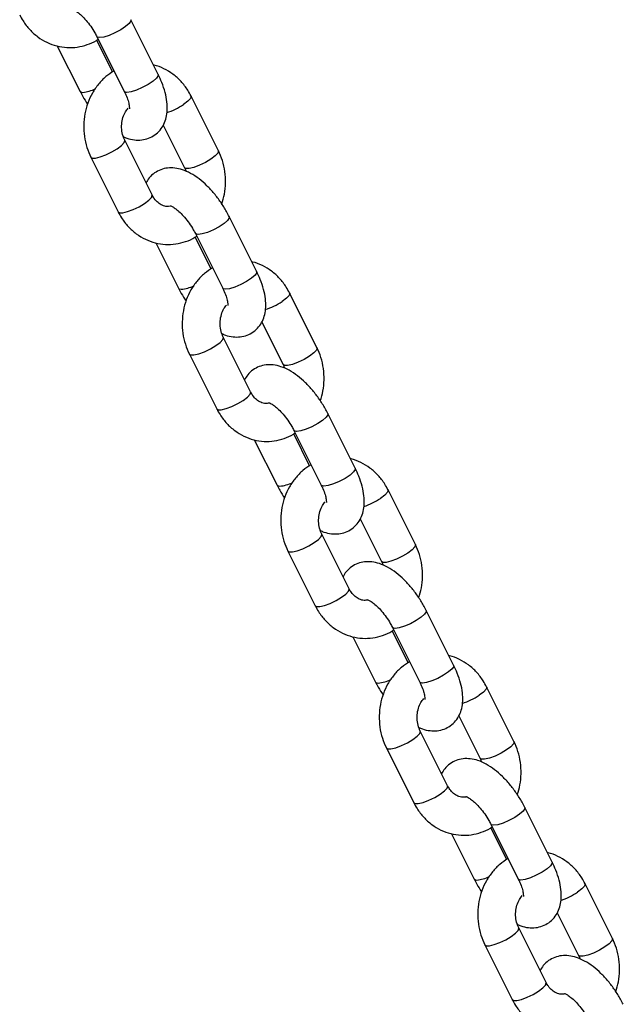
# Model space of a CAD drawing. Units: millimetres. Extents: x 0 to 59.4, y 0 to 42.1.
# Drawn here: x 20.4 to 20.6, y 3.7 to 4 of the extents above; entities that cross this region are included whole.
import ezdxf

# ---------------------------------------------------------------- set-up
doc = ezdxf.new("R2010")
doc.units = ezdxf.units.MM

msp = doc.modelspace()

# ---------------------------------------------------------------- linework, layer by layer
at = {"color": 7, "linetype": 'Continuous', "lineweight": 25}
for p, q in [((20.46027879148576, 3.950836474481027), (20.45161853744788, 3.968156982556794)), ((20.44088541115588, 3.962790419410794), (20.44954566519376, 3.945469911335027)), ((20.42836725423319, 3.959826733256551), (20.43554566519428, 3.94546991133437)), ((20.44588005862634, 3.95163394020026), (20.44085302030393, 3.961688016845072)), ((20.47936724875496, 3.926659559945471), (20.47070699471708, 3.943980068021238)), ((20.46189071140664, 3.934779818912111), (20.46863412246296, 3.921292996799471)), ((20.45836724875538, 3.912659559944837), (20.44970699471749, 3.929980068020606)), ((20.4389738684255, 3.924613504874607), (20.44763412246338, 3.907292996798838)), ((20.49145570602201, 3.888482645408548), (20.48279545198412, 3.905803153484314)), ((20.47206232569212, 3.900436590338315), (20.48072257973, 3.883116082262548)), ((20.45954416876943, 3.897472904184071), (20.46672257973052, 3.883116082261889)), ((20.47705697316258, 3.889280111127781), (20.47202993484017, 3.899334187772592)), ((20.5105441632912, 3.864305730872991), (20.50188390925332, 3.881626238948758)), ((20.49306762594288, 3.872425989839631), (20.4998110369992, 3.858939167726991)), ((20.48954416329162, 3.850305730872357), (20.48088390925373, 3.867626238948126)), ((20.47015078296173, 3.862259675802127), (20.47881103699962, 3.844939167726358)), ((20.52263262055824, 3.826128816336068), (20.51397236652036, 3.843449324411835)), ((20.50323924022836, 3.838082761265836), (20.51189949426625, 3.820762253190068)), ((20.49072108330567, 3.835119075111591), (20.49789949426676, 3.82076225318941)), ((20.50823388769881, 3.826926282055301), (20.50320684937641, 3.836980358700112)), ((20.54172107782744, 3.801951901800511), (20.53306082378955, 3.819272409876278)), ((20.52424454047912, 3.810072160767151), (20.53098795153544, 3.796585338654511)), ((20.52072107782786, 3.787951901799877), (20.51206082378997, 3.805272409875646)), ((20.50132769749797, 3.799905846729649), (20.50998795153586, 3.782585338653879)), ((20.55380953509448, 3.763774987263588), (20.5451492810566, 3.781095495339355)), ((20.5344161547646, 3.775728932193355), (20.54307640880248, 3.758408424117588)), ((20.52189799784191, 3.772765246039112), (20.529076408803, 3.75840842411693)), ((20.53941080223506, 3.764572452982822), (20.53438376391265, 3.774626529627633)), ((20.57289799236368, 3.739598072728032), (20.56423773832579, 3.756918580803799)), ((20.55542145501536, 3.747718331694673), (20.56216486607168, 3.73423150958203)), ((20.5518979923641, 3.725598072727397), (20.54323773832621, 3.742918580803166)), ((20.53250461203421, 3.737552017657169), (20.5411648660721, 3.720231509581399)), ((20.58498644963072, 3.701421158191108), (20.57632619559284, 3.718741666266876)), ((20.56559306930084, 3.713375103120876), (20.57425332333872, 3.696054595045108)), ((20.55307491237815, 3.710411416966632), (20.56025332333924, 3.69605459504445)), ((20.57058771677129, 3.702218623910341), (20.56556067844889, 3.712272700555153)), ((20.60407490689992, 3.677244243655552), (20.59541465286203, 3.694564751731319)), ((20.5865983695516, 3.685364502622193), (20.59334178060792, 3.671877680509551)), ((20.58307490690034, 3.663244243654916), (20.57441465286245, 3.680564751730687)), ((20.56368152657046, 3.675198188584688), (20.57234178060834, 3.657877680508919))]:
    msp.add_line(p, q, dxfattribs=at)
at = {"color": 8, "linetype": 'Continuous', "lineweight": 25, "flags": 128}
for points in [[(20.45161854441323, 3.968156968626742), (20.45162753712534, 3.967771834313785), (20.4511000505136, 3.966973700984427), (20.44998781436078, 3.965994645517426), (20.44842498076177, 3.964952756451424), (20.44660005051359, 3.963973700984423), (20.44473313713726, 3.963175567655065), (20.44304941793867, 3.962654623122063), (20.44175197430223, 3.96247370098442)], [(20.44175197430223, 3.96247370098442), (20.44099729707871, 3.962654623122063), (20.44088559061908, 3.962790060964813)], [(20.46027879148576, 3.950836474481027), (20.46028779116287, 3.950451326237387), (20.45976030455112, 3.949653192908029), (20.4586480683983, 3.948674137441029), (20.4570852347993, 3.947632248375025), (20.45526030455112, 3.946653192908025), (20.45339339117479, 3.945855059578667), (20.4517096719762, 3.945334115045665), (20.45041222833976, 3.945153192908023)], [(20.43554573811522, 3.945469765571677), (20.43565755111676, 3.945334115045006), (20.43641222834028, 3.945153192907365)], [(20.45041222833976, 3.945153192908023), (20.44965755111624, 3.945334115045665), (20.44954566519376, 3.945469911335027)], [(20.47070721026768, 3.943979636221748), (20.4707375458865, 3.943894862658921), (20.47053110914241, 3.943225149276626), (20.46969860007679, 3.942322846877542), (20.46834043156947, 3.941296786447564)], [(20.44734043156971, 3.92729678644673), (20.44869860007703, 3.928322846876708), (20.44953110914265, 3.929225149275792), (20.44973754588674, 3.929894862658087), (20.44970947989484, 3.929975002758901)], [(20.43897394891343, 3.924613343990745), (20.43938785214814, 3.924342363187688), (20.44042974121414, 3.924342363187688), (20.44194331725267, 3.924698710235372), (20.44374602065547, 3.925368423617666), (20.44562041878709, 3.92627072601675), (20.44734043156971, 3.92729678644673)], [(20.47936750664967, 3.926659043161544), (20.479397799926, 3.926574354583828), (20.47919136318191, 3.925904641201532), (20.47835885411629, 3.925002338802449), (20.47700068560896, 3.92397627837247)], [(20.47700068560896, 3.92397627837247), (20.47528067282635, 3.922950217942491), (20.47340627469473, 3.922047915543408), (20.47160357129193, 3.921378202161113), (20.4700899952534, 3.921021855113429), (20.4690481061874, 3.921021855113429), (20.46863156123921, 3.921298220142119)], [(20.44763412246338, 3.907292996798837), (20.44804810618782, 3.907021855112797), (20.44908999525382, 3.907021855112797), (20.45060357129235, 3.907378202160479), (20.45240627469515, 3.908047915542774), (20.45428067282678, 3.908950217941859), (20.45600068560939, 3.909976278371837)], [(20.45600068560939, 3.909976278371837), (20.45735885411671, 3.911002338801815), (20.45819136318233, 3.911904641200899), (20.45839779992642, 3.912574354583194), (20.45836724875538, 3.912659559944837)], [(20.48279545894946, 3.905803139554263), (20.48280445166158, 3.905418005241305), (20.48227696504983, 3.904619871911947), (20.48116472889702, 3.903640816444947), (20.47960189529801, 3.902598927378944), (20.47777696504983, 3.901619871911943), (20.47591005167349, 3.900821738582585), (20.47422633247491, 3.900300794049584), (20.47292888883847, 3.900119871911942)], [(20.47292888883847, 3.900119871911942), (20.47217421161496, 3.900300794049584), (20.47206250515531, 3.900436231892334)], [(20.49145570602201, 3.888482645408547), (20.49146470569911, 3.888097497164907), (20.49093721908736, 3.887299363835549), (20.48982498293455, 3.886320308368549), (20.48826214933554, 3.885278419302546), (20.48643721908736, 3.884299363835545), (20.48457030571102, 3.883501230506186), (20.48288658651244, 3.882980285973186), (20.481589142876, 3.882799363835543)], [(20.46672265265146, 3.883115936499197), (20.466834465653, 3.882980285972528), (20.46758914287652, 3.882799363834886)], [(20.481589142876, 3.882799363835543), (20.48083446565249, 3.882980285973185), (20.48072257973, 3.883116082262547)], [(20.50188412480392, 3.881625807149268), (20.50191446042274, 3.881541033586442), (20.50170802367866, 3.880871320204146), (20.50087551461303, 3.879969017805063), (20.4995173461057, 3.878942957375084)], [(20.47851734610594, 3.86494295737425), (20.47987551461327, 3.865969017804228), (20.48070802367889, 3.866871320203312), (20.48091446042298, 3.867541033585607), (20.48088639443107, 3.867621173686421)], [(20.47015086344966, 3.862259514918266), (20.47056476668438, 3.861988534115209), (20.47160665575038, 3.861988534115209), (20.4731202317889, 3.862344881162892), (20.47492293519171, 3.863014594545187), (20.47679733332333, 3.863916896944271), (20.47851734610594, 3.86494295737425)], [(20.51054442118591, 3.864305214089065), (20.51057471446224, 3.864220525511347), (20.51036827771815, 3.863550812129052), (20.50953576865253, 3.862648509729969), (20.5081776001452, 3.86162244929999)], [(20.5081776001452, 3.86162244929999), (20.50645758736259, 3.860596388870013), (20.50458318923097, 3.859694086470928), (20.50278048582817, 3.859024373088634), (20.50126690978964, 3.85866802604095), (20.50022502072364, 3.85866802604095), (20.49980847577545, 3.858944391069639)], [(20.47881103699962, 3.844939167726357), (20.47922502072406, 3.844668026040317), (20.48026690979006, 3.844668026040317), (20.48178048582859, 3.845024373088), (20.48358318923139, 3.845694086470294), (20.48545758736302, 3.846596388869379), (20.48717760014562, 3.847622449299357)], [(20.48717760014562, 3.847622449299357), (20.48853576865295, 3.848648509729335), (20.48936827771857, 3.849550812128419), (20.48957471446266, 3.850220525510714), (20.48954416329162, 3.850305730872357)], [(20.5139723734857, 3.843449310481783), (20.51398136619782, 3.843064176168825), (20.51345387958607, 3.842266042839467), (20.51234164343326, 3.841286987372467), (20.51077880983425, 3.840245098306464), (20.50895387958607, 3.839266042839463), (20.50708696620974, 3.838467909510106), (20.50540324701115, 3.837946964977104), (20.50410580337471, 3.837766042839462)], [(20.50410580337471, 3.837766042839462), (20.50335112615119, 3.837946964977104), (20.50323941969155, 3.838082402819854)], [(20.52263262055824, 3.826128816336066), (20.52264162023535, 3.825743668092427), (20.5221141336236, 3.82494553476307), (20.52100189747079, 3.823966479296069), (20.51943906387178, 3.822924590230066), (20.5176141336236, 3.821945534763065), (20.51574722024727, 3.821147401433707), (20.51406350104868, 3.820626456900706), (20.51276605741224, 3.820445534763063)], [(20.4978995671877, 3.820762107426718), (20.49801138018924, 3.820626456900048), (20.49876605741276, 3.820445534762406)], [(20.51276605741224, 3.820445534763063), (20.51201138018872, 3.820626456900706), (20.51189949426625, 3.820762253190067)], [(20.53306103934015, 3.819271978076787), (20.53309137495898, 3.819187204513962), (20.5328849382149, 3.818517491131666), (20.53205242914927, 3.817615188732583), (20.53069426064195, 3.816589128302604)], [(20.50969426064218, 3.80258912830177), (20.51105242914951, 3.803615188731749), (20.51188493821513, 3.804517491130832), (20.51209137495922, 3.805187204513127), (20.51206330896731, 3.805267344613941)], [(20.5013277779859, 3.799905685845786), (20.50174168122062, 3.799634705042729), (20.50278357028662, 3.799634705042729), (20.50429714632515, 3.799991052090413), (20.50609984972795, 3.800660765472708), (20.50797424785957, 3.801563067871791), (20.50969426064218, 3.80258912830177)], [(20.54172133572215, 3.801951385016585), (20.54175162899848, 3.801866696438867), (20.54154519225439, 3.801196983056573), (20.54071268318877, 3.800294680657489), (20.53935451468144, 3.79926862022751)], [(20.53935451468144, 3.79926862022751), (20.53763450189883, 3.798242559797532), (20.53576010376721, 3.797340257398448), (20.5339574003644, 3.796670544016154), (20.53244382432588, 3.79631419696847), (20.53140193525988, 3.79631419696847), (20.53098539031168, 3.79659056199716)], [(20.50998795153586, 3.782585338653877), (20.5104019352603, 3.782314196967837), (20.5114438243263, 3.782314196967837), (20.51295740036483, 3.782670544015521), (20.51476010376763, 3.783340257397815), (20.51663450189925, 3.784242559796899), (20.51835451468186, 3.785268620226877)], [(20.51835451468186, 3.785268620226877), (20.51971268318919, 3.786294680656856), (20.52054519225481, 3.78719698305594), (20.52075162899889, 3.787866696438234), (20.52072107782786, 3.787951901799877)], [(20.54514928802194, 3.781095481409304), (20.54515828073405, 3.780710347096345), (20.54463079412232, 3.779912213766987), (20.5435185579695, 3.778933158299987), (20.54195572437049, 3.777891269233984), (20.54013079412231, 3.776912213766983), (20.53826388074598, 3.776114080437626), (20.53658016154739, 3.775593135904625), (20.53528271791095, 3.775412213766981)], [(20.53528271791095, 3.775412213766981), (20.53452804068743, 3.775593135904624), (20.5344163342278, 3.775728573747374)], [(20.55380953509448, 3.763774987263587), (20.55381853477158, 3.763389839019947), (20.55329104815984, 3.76259170569059), (20.55217881200702, 3.761612650223588), (20.55061597840802, 3.760570761157586), (20.54879104815984, 3.759591705690585), (20.54692413478351, 3.758793572361227), (20.54524041558492, 3.758272627828226), (20.54394297194847, 3.758091705690583)], [(20.52907648172394, 3.758408278354238), (20.52918829472548, 3.758272627827568), (20.52994297194899, 3.758091705689926)], [(20.54394297194847, 3.758091705690583), (20.54318829472496, 3.758272627828226), (20.54307640880248, 3.758408424117587)], [(20.56423795387639, 3.756918149004308), (20.56426828949522, 3.756833375441481), (20.56406185275113, 3.756163662059187), (20.56322934368551, 3.755261359660103), (20.56187117517818, 3.754235299230124)], [(20.54087117517842, 3.74023529922929), (20.54222934368575, 3.741261359659269), (20.54306185275137, 3.742163662058352), (20.54326828949545, 3.742833375440647), (20.54324022350355, 3.742913515541461)], [(20.53250469252214, 3.737551856773306), (20.53291859575685, 3.737280875970249), (20.53396048482286, 3.737280875970249), (20.53547406086139, 3.737637223017933), (20.53727676426418, 3.738306936400228), (20.53915116239581, 3.739209238799311), (20.54087117517842, 3.74023529922929)], [(20.57289825025839, 3.739597555944105), (20.57292854353472, 3.739512867366388), (20.57272210679063, 3.738843153984094), (20.57188959772501, 3.73794085158501), (20.57053142921768, 3.736914791155031)], [(20.57053142921768, 3.736914791155031), (20.56881141643508, 3.735888730725053), (20.56693701830345, 3.734986428325969), (20.56513431490065, 3.734316714943674), (20.56362073886212, 3.73396036789599), (20.56257884979612, 3.73396036789599), (20.56216230484792, 3.734236732924681)], [(20.5411648660721, 3.720231509581398), (20.54157884979654, 3.719960367895357), (20.54262073886254, 3.719960367895357), (20.54413431490106, 3.720316714943041), (20.54593701830387, 3.720986428325336), (20.54781141643549, 3.72188873072442), (20.5495314292181, 3.722914791154398)], [(20.5495314292181, 3.722914791154398), (20.55088959772543, 3.723940851584376), (20.55172210679105, 3.72484315398346), (20.55192854353514, 3.725512867365754), (20.5518979923641, 3.725598072727397)], [(20.57632620255818, 3.718741652336824), (20.5763351952703, 3.718356518023866), (20.57580770865855, 3.717558384694508), (20.57469547250573, 3.716579329227507), (20.57313263890673, 3.715537440161504), (20.57130770865855, 3.714558384694504), (20.56944079528222, 3.713760251365146), (20.56775707608363, 3.713239306832144), (20.56645963244719, 3.713058384694502)], [(20.56645963244719, 3.713058384694502), (20.56570495522367, 3.713239306832144), (20.56559324876403, 3.713374744674895)], [(20.58498644963072, 3.701421158191108), (20.58499544930783, 3.701036009947468), (20.58446796269608, 3.70023787661811), (20.58335572654326, 3.699258821151109), (20.58179289294426, 3.698216932085106), (20.57996796269607, 3.697237876618106), (20.57810104931974, 3.696439743288747), (20.57641733012116, 3.695918798755746), (20.57511988648472, 3.695737876618103)], [(20.56025339626018, 3.696054449281758), (20.56036520926172, 3.695918798755088), (20.56111988648524, 3.695737876617446)], [(20.57511988648472, 3.695737876618103), (20.5743652092612, 3.695918798755746), (20.57425332333872, 3.696054595045108)], [(20.59541486841263, 3.694564319931828), (20.59544520403146, 3.694479546369001), (20.59523876728737, 3.693809832986707), (20.59440625822175, 3.692907530587623), (20.59304808971443, 3.691881470157644)], [(20.57204808971466, 3.67788147015681), (20.57340625822199, 3.678907530586789), (20.57423876728761, 3.679809832985872), (20.5744452040317, 3.680479546368167), (20.57441713803979, 3.680559686468982)], [(20.56368160705838, 3.675198027700826), (20.5640955102931, 3.674927046897769), (20.5651373993591, 3.674927046897769), (20.56665097539762, 3.675283393945453), (20.56845367880042, 3.675953107327748), (20.57032807693205, 3.676855409726831), (20.57204808971466, 3.67788147015681)], [(20.60407516479463, 3.677243726871625), (20.60410545807095, 3.677159038293908), (20.60389902132687, 3.676489324911614), (20.60306651226125, 3.67558702251253), (20.60170834375392, 3.674560962082551)], [(20.60170834375392, 3.674560962082551), (20.59998833097131, 3.673534901652573), (20.59811393283968, 3.672632599253489), (20.59631122943689, 3.671962885871195), (20.59479765339836, 3.67160653882351), (20.59375576433236, 3.67160653882351), (20.59333921938417, 3.671882903852201)], [(20.57234178060834, 3.657877680508918), (20.57275576433278, 3.657606538822876), (20.57379765339878, 3.657606538822876), (20.5753112294373, 3.657962885870561), (20.57711393284011, 3.658632599252856), (20.57898833097173, 3.659534901651939), (20.58070834375434, 3.660560962081918)], [(20.58070834375434, 3.660560962081918), (20.58206651226167, 3.661587022511896), (20.58289902132729, 3.66248932491098), (20.58310545807138, 3.663159038293274), (20.58307490690034, 3.663244243654916)]]:
    msp.add_lwpolyline(points, dxfattribs=at)
at = {"color": 8, "linetype": 'Continuous', "lineweight": 25}
for centre, radius, start, end in [((20.43517320462066, 3.957357198903128), 0.0122667413000509, 275.7971467795271, 295.2752981628003), ((20.45607078806238, 3.959872489650033), 0.02226209561692861, 288.1618389074453, 303.4456027876764), ((20.4663501191569, 3.895003369830686), 0.01226674130008978, 275.7971467795422, 295.275298162769), ((20.48724770259868, 3.897518660577427), 0.0222620956167886, 288.1618389073901, 303.4456027877179), ((20.49752703369316, 3.832649540758122), 0.01226674130000315, 275.7971467794663, 295.2752981628323), ((20.51842461713483, 3.835164831505131), 0.02226209561699086, 288.1618389074507, 303.4456027876472), ((20.52870394822938, 3.770295711685717), 0.01226674130007983, 275.7971467795301, 295.2752981627727), ((20.54960153167106, 3.772811002432649), 0.02226209561699451, 288.1618389074957, 303.4456027876739), ((20.55988086276563, 3.707941882613185), 0.01226674130002637, 275.7971467795053, 295.2752981628171), ((20.58077844620727, 3.710457173360258), 0.0222620956170909, 288.1618389075022, 303.4456027876305)]:
    msp.add_arc(centre, radius, start, end, dxfattribs=at)
at = {"color": 7, "linetype": 'Continuous', "lineweight": 25}
for points, knots in [([(20.41645720792687, 3.969646825871162), (20.41679313814187, 3.969023720486263), (20.41768713732344, 3.967365472197631), (20.41956026127772, 3.96496662791251), (20.42212047513641, 3.962652451458584), (20.42502727067258, 3.960895457701068), (20.42816202307274, 3.959749571889317), (20.43141141135381, 3.959249831393315), (20.43467310132862, 3.959383246963082), (20.4378095012731, 3.960188438662625), (20.44004440452625, 3.961090331721794), (20.44110545198172, 3.961862852684346), (20.44128414401575, 3.961992953691059)], [0, 0, 0, 0, 0.06998934282148778, 0.186260158825404, 0.3023151976233024, 0.4174077893951416, 0.5312668968417849, 0.6438743645546308, 0.7554945068036468, 0.8665657792339663, 0.9775282130930226, 1, 1, 1, 1]), ([(20.43300192079263, 3.971601535781776), (20.43301267694262, 3.971600464721082), (20.43303789268736, 3.971597953823309), (20.43370988436016, 3.97130197070207), (20.43474084756906, 3.970610832561018), (20.43605501892908, 3.969487356975406), (20.43750458123292, 3.967951425781842), (20.43895342110012, 3.966083054512621), (20.44009771033777, 3.96430043240635), (20.44067350337421, 3.96319664408047), (20.44088541115609, 3.962790419411191)], [0, 0, 0, 0, 0.08729016387087671, 0.2046351613660535, 0.3293091486493601, 0.464253163714023, 0.6081171186358815, 0.7580318944238443, 0.9109490367320714, 1, 1, 1, 1]), ([(20.47070699471539, 3.943980068020606), (20.47037108644994, 3.944603300832271), (20.46947714568196, 3.946261888237238), (20.46760335959432, 3.94865688855097), (20.46504586108324, 3.950986828776636), (20.46212908476986, 3.952685879789877), (20.45999895355479, 3.953620062978075), (20.45885330901035, 3.953791716068633), (20.45879694840875, 3.953800160635054)], [0, 0, 0, 0, 0.1302956165740079, 0.3467511089397155, 0.5628048998039014, 0.7770669517599863, 0.9890326883885191, 1, 1, 1, 1]), ([(20.44631118233815, 3.951938877046254), (20.44543166575162, 3.951365208930955), (20.44362835936265, 3.950188995323036), (20.44132812827344, 3.947786325036923), (20.43938778005942, 3.944968077900751), (20.43792947272647, 3.941792687391363), (20.4369964581782, 3.938370337320396), (20.43662327477429, 3.934800984786452), (20.43684051384093, 3.931206000214454), (20.4375876598817, 3.927743877637512), (20.43852101500613, 3.925636150429316), (20.43897386842388, 3.924613504873588)], [0, 0, 0, 0, 0.1047475945894553, 0.2147679866934585, 0.3257759666570564, 0.4377509738703191, 0.5505511078217775, 0.6640019683656998, 0.7779525098653544, 0.89226505305618, 1, 1, 1, 1]), ([(20.44926245822957, 3.931128620548353), (20.44963186668655, 3.930954265337337), (20.4507649294203, 3.930419476844258), (20.45271668991019, 3.930033144176111), (20.45505613790965, 3.929993481137278), (20.45726906308246, 3.930518201668994), (20.45929341055, 3.931586674483362), (20.46096181860793, 3.933148718901064), (20.46216832646152, 3.935064445643709), (20.46290913005396, 3.937190505663062), (20.46323002463834, 3.93954676691272), (20.46312448365649, 3.942195967699019), (20.46254437867832, 3.945134529601801), (20.46157943757638, 3.948072579490582), (20.46067974594567, 3.949984439457464), (20.46027879148591, 3.95083647448144)], [0, 0, 0, 0, 0.04010953416376094, 0.1230253871305454, 0.1987868133145453, 0.2710931369322978, 0.3422921291799255, 0.4170207319888586, 0.48900101622416, 0.5619531563172017, 0.6400420955595473, 0.7269521250125622, 0.8228725799496784, 0.9210618098587307, 1, 1, 1, 1]), ([(20.43554566519437, 3.945469911334505), (20.43582310413797, 3.944930341754133), (20.43653210540333, 3.943551459935065), (20.43740019609213, 3.942228531785403), (20.43792859463168, 3.941423278012693)], [0, 0, 0, 0, 0.3913095182709638, 0.9999999999999999, 0.9999999999999999, 0.9999999999999999, 0.9999999999999999]), ([(20.44954566519402, 3.945469911335219), (20.44971609177573, 3.945115470717025), (20.45020847875095, 3.944091440650024), (20.45078572691089, 3.942508227286264), (20.45112719067508, 3.941062999591426), (20.4511853656976, 3.940138334956843), (20.4511677378022, 3.940031283443355), (20.45115918491284, 3.939979343054022)], [0, 0, 0, 0, 0.1307586135486864, 0.3777804938811471, 0.6153587621165261, 0.8133756824307445, 1, 1, 1, 1]), ([(20.44970699471575, 3.929980068019832), (20.44958097182439, 3.930252838014339), (20.44917069195779, 3.93114086744884), (20.44874083254855, 3.932859025148993), (20.44866420618317, 3.935070558244982), (20.44906962405305, 3.937197956295131), (20.44979295419937, 3.938962876867824), (20.45045864466941, 3.939779790685949), (20.45074102366364, 3.940126317056269)], [0, 0, 0, 0, 0.08611309277331775, 0.2803496081623907, 0.4738604777851458, 0.6663603661483636, 0.8584735271354806, 1, 1, 1, 1]), ([(20.48041252254698, 3.909849786806559), (20.48072498588217, 3.910863391180044), (20.48138657980622, 3.913009545366346), (20.48170951478387, 3.91647528178299), (20.48150284045793, 3.920066204490503), (20.48075293470917, 3.923529388102709), (20.47981993145087, 3.925636980027796), (20.47936724875457, 3.926659559945786)], [0, 0, 0, 0, 0.1842805365768597, 0.3901862061510699, 0.5969987630002982, 0.8044683285337414, 1, 1, 1, 1]), ([(20.48279545198425, 3.905803153484881), (20.48251591885075, 3.906341414582685), (20.48171259094892, 3.907888280075574), (20.48013880371694, 3.910380433887325), (20.47803779271455, 3.913146736252335), (20.47572416338978, 3.915650384449852), (20.47322607693898, 3.917829465145218), (20.47064371220899, 3.919539944314934), (20.46808250486306, 3.920686212412779), (20.46562781616547, 3.921254772893773), (20.46328471713829, 3.92127569000606), (20.46107011775436, 3.920756784555139), (20.45905575358572, 3.919682414013545), (20.45744053791749, 3.918222595933475), (20.45675578719235, 3.917026620537396), (20.45645040577332, 3.916493245908967)], [0, 0, 0, 0, 0.04730937409229812, 0.135958624117617, 0.2246099975943546, 0.3140121162081121, 0.4053363650524652, 0.5002896435254517, 0.5881587377261139, 0.666289276937672, 0.7376782920345343, 0.8058116085302474, 0.8729015009529008, 0.9433172998997639, 0.9999999999999999, 0.9999999999999999, 0.9999999999999999, 0.9999999999999999]), ([(20.4686341224628, 3.921292996799345), (20.4687712349665, 3.921026944062853), (20.46895589487242, 3.920668630473936), (20.46905352144159, 3.920251778068557), (20.46907865894898, 3.920144444270885)], [0, 0, 0, 0, 0.7425136660212474, 1, 1, 1, 1]), ([(20.46403013627566, 3.909067787488517), (20.4637163758735, 3.909026150209172), (20.46290764537441, 3.908918828388205), (20.46164071640143, 3.909292832000927), (20.460254531484, 3.910134203774448), (20.45913343974703, 3.911298002306295), (20.45859257779734, 3.912259139577138), (20.45836724875501, 3.912659559944875)], [0, 0, 0, 0, 0.1577982495071829, 0.4067315575930756, 0.6326895058767223, 0.8469744046010936, 1, 1, 1, 1]), ([(20.4476341224631, 3.907292996798682), (20.44797005267811, 3.906669891413783), (20.44886405185968, 3.905011643125151), (20.45073717581397, 3.90261279884003), (20.45329738967265, 3.900298622386104), (20.45620418520882, 3.898541628628589), (20.45933893760898, 3.897395742816839), (20.46258832589005, 3.896896002320834), (20.46585001586486, 3.897029417890602), (20.46898641580934, 3.897834609590146), (20.47122131906249, 3.898736502649315), (20.47228236651796, 3.899509023611866), (20.47246105855199, 3.899639124618579)], [0, 0, 0, 0, 0.06998934282148764, 0.1862601588254036, 0.3023151976233018, 0.4174077893951408, 0.5312668968417837, 0.6438743645546295, 0.7554945068036454, 0.8665657792339646, 0.9775282130930207, 1, 1, 1, 1]), ([(20.46417883532887, 3.909247706709298), (20.46418959147886, 3.909246635648602), (20.4642148072236, 3.909244124750829), (20.4648867988964, 3.90894814162959), (20.4659177621053, 3.908257003488538), (20.46723193346532, 3.907133527902926), (20.46868149576916, 3.905597596709363), (20.47013033563636, 3.903729225440141), (20.47127462487401, 3.901946603333871), (20.47185041791045, 3.90084281500799), (20.47206232569233, 3.900436590338712)], [0, 0, 0, 0, 0.08729016387087671, 0.2046351613660535, 0.3293091486493601, 0.464253163714023, 0.6081171186358815, 0.7580318944238443, 0.9109490367320714, 1, 1, 1, 1]), ([(20.50188390925163, 3.881626238948126), (20.50154800098618, 3.88224947175979), (20.5006540602182, 3.883908059164758), (20.49878027413056, 3.886303059478491), (20.49622277561948, 3.888632999704157), (20.4933059993061, 3.890332050717397), (20.49117586809103, 3.891266233905593), (20.49003022354659, 3.891437886996153), (20.48997386294499, 3.891446331562574)], [0, 0, 0, 0, 0.1302956165740111, 0.3467511089397241, 0.5628048998039153, 0.7770669517600056, 0.9890326883885436, 1, 1, 1, 1]), ([(20.47748809687439, 3.889585047973775), (20.47660858028786, 3.889011379858475), (20.47480527389889, 3.887835166250556), (20.47250504280969, 3.885432495964443), (20.47056469459565, 3.882614248828272), (20.46910638726271, 3.879438858318883), (20.46817337271444, 3.876016508247916), (20.46780018931053, 3.872447155713972), (20.46801742837717, 3.868852171141973), (20.46876457441794, 3.865390048565031), (20.46969792954237, 3.863282321356837), (20.47015078296012, 3.862259675801108)], [0, 0, 0, 0, 0.1047475945894553, 0.2147679866934585, 0.3257759666570564, 0.4377509738703191, 0.5505511078217775, 0.6640019683656998, 0.7779525098653544, 0.89226505305618, 1, 1, 1, 1]), ([(20.48043937276581, 3.868774791475874), (20.48080878122279, 3.868600436264857), (20.48194184395654, 3.868065647771778), (20.48389360444643, 3.867679315103631), (20.48623305244589, 3.867639652064798), (20.4884459776187, 3.868164372596515), (20.49047032508624, 3.869232845410882), (20.49213873314417, 3.870794889828584), (20.49334524099776, 3.87271061657123), (20.4940860445902, 3.874836676590582), (20.49440693917457, 3.87719293784024), (20.49430139819273, 3.87984213862654), (20.49372129321457, 3.882780700529321), (20.49275635211262, 3.885718750418103), (20.4918566604819, 3.887630610384984), (20.49145570602215, 3.88848264540896)], [0, 0, 0, 0, 0.04010953416376094, 0.1230253871305454, 0.1987868133145453, 0.2710931369322978, 0.3422921291799255, 0.4170207319888586, 0.48900101622416, 0.5619531563172017, 0.6400420955595473, 0.7269521250125622, 0.8228725799496784, 0.9210618098587307, 1, 1, 1, 1]), ([(20.46672257973061, 3.883116082262025), (20.46700001867421, 3.882576512681653), (20.46770901993957, 3.881197630862586), (20.46857711062837, 3.879874702712924), (20.46910550916792, 3.879069448940213)], [0, 0, 0, 0, 0.391309518270956, 1, 1, 1, 1]), ([(20.48072257973026, 3.88311608226274), (20.48089300631197, 3.882761641644544), (20.48138539328719, 3.881737611577544), (20.48196264144713, 3.880154398213784), (20.48230410521132, 3.878709170518947), (20.48236228023384, 3.877784505884364), (20.48234465233844, 3.877677454370876), (20.48233609944908, 3.877625513981543)], [0, 0, 0, 0, 0.1307586135486864, 0.3777804938811471, 0.6153587621165261, 0.8133756824307445, 1, 1, 1, 1]), ([(20.480883909252, 3.867626238947352), (20.48075788636062, 3.867899008941859), (20.48034760649403, 3.868787038376361), (20.47991774708479, 3.870505196076513), (20.47984112071941, 3.872716729172502), (20.4802465385893, 3.874844127222652), (20.48096986873561, 3.876609047795344), (20.48163555920565, 3.87742596161347), (20.48191793819988, 3.877772487983789)], [0, 0, 0, 0, 0.08611309277331775, 0.2803496081623907, 0.4738604777851458, 0.6663603661483636, 0.8584735271354806, 1, 1, 1, 1]), ([(20.51158943708322, 3.847495957734079), (20.51190190041842, 3.848509562107564), (20.51256349434246, 3.850655716293866), (20.51288642932011, 3.854121452710511), (20.51267975499417, 3.857712375418023), (20.5119298492454, 3.861175559030229), (20.51099684598712, 3.863283150955316), (20.51054416329081, 3.864305730873306)], [0, 0, 0, 0, 0.1842805365768597, 0.3901862061510699, 0.5969987630002982, 0.8044683285337414, 1, 1, 1, 1]), ([(20.51397236652048, 3.843449324412402), (20.51369283338698, 3.843987585510206), (20.51288950548517, 3.845534451003094), (20.51131571825318, 3.848026604814845), (20.50921470725079, 3.850792907179855), (20.50690107792602, 3.853296555377372), (20.50440299147521, 3.855475636072738), (20.50182062674523, 3.857186115242454), (20.4992594193993, 3.858332383340299), (20.4968047307017, 3.858900943821293), (20.49446163167453, 3.85892186093358), (20.4922470322906, 3.858402955482659), (20.49023266812195, 3.857328584941065), (20.48861745245372, 3.855868766860996), (20.48793270172859, 3.854672791464917), (20.48762732030955, 3.854139416836487)], [0, 0, 0, 0, 0.04730937409229812, 0.135958624117617, 0.2246099975943546, 0.3140121162081121, 0.4053363650524652, 0.5002896435254517, 0.5881587377261139, 0.666289276937672, 0.7376782920345343, 0.8058116085302474, 0.8729015009529008, 0.9433172998997639, 0.9999999999999999, 0.9999999999999999, 0.9999999999999999, 0.9999999999999999]), ([(20.49981103699903, 3.858939167726865), (20.49994814950275, 3.858673114990373), (20.50013280940865, 3.858314801401456), (20.50023043597783, 3.857897948996077), (20.50025557348522, 3.857790615198405)], [0, 0, 0, 0, 0.7425136660212474, 1, 1, 1, 1]), ([(20.49538830475634, 3.846727919489007), (20.49501421676076, 3.846676141926544), (20.49414520509134, 3.846555861921505), (20.49281766999947, 3.846936631861072), (20.4914314365001, 3.847780952577811), (20.49031035585164, 3.848944078033639), (20.48976949279482, 3.849905282507246), (20.48954416329125, 3.850305730872395)], [0, 0, 0, 0, 0.1826124671861096, 0.4242113268565672, 0.6435117614129946, 0.8514830753945868, 0.9999999999999999, 0.9999999999999999, 0.9999999999999999, 0.9999999999999999]), ([(20.47881103699935, 3.844939167726202), (20.47914696721435, 3.844316062341303), (20.48004096639592, 3.842657814052671), (20.48191409035021, 3.84025896976755), (20.4844743042089, 3.837944793313624), (20.48738109974505, 3.836187799556109), (20.49051585214522, 3.835041913744358), (20.49376524042629, 3.834542173248355), (20.4970269304011, 3.834675588818122), (20.50016333034558, 3.835480780517666), (20.50239823359873, 3.836382673576835), (20.5034592810542, 3.837155194539386), (20.50363797308822, 3.837285295546099)], [0, 0, 0, 0, 0.06998934282148764, 0.1862601588254036, 0.3023151976233018, 0.4174077893951408, 0.5312668968417837, 0.6438743645546295, 0.7554945068036454, 0.8665657792339646, 0.9775282130930207, 1, 1, 1, 1]), ([(20.49535574986511, 3.846893877636818), (20.4953665060151, 3.846892806576122), (20.49539172175984, 3.846890295678349), (20.49606371343264, 3.84659431255711), (20.49709467664154, 3.845903174416058), (20.49840884800156, 3.844779698830446), (20.4998584103054, 3.843243767636883), (20.5013072501726, 3.841375396367661), (20.50245153941025, 3.839592774261391), (20.50302733244669, 3.83848898593551), (20.50323924022857, 3.838082761266231)], [0, 0, 0, 0, 0.08729016387087671, 0.2046351613660535, 0.3293091486493601, 0.464253163714023, 0.6081171186358815, 0.7580318944238443, 0.9109490367320714, 1, 1, 1, 1]), ([(20.53306082378787, 3.819272409875647), (20.53272491552242, 3.819895642687311), (20.53183097475444, 3.821554230092279), (20.5299571886668, 3.823949230406011), (20.52739969015572, 3.826279170631677), (20.52448291384234, 3.827978221644919), (20.52235278262727, 3.828912404833113), (20.52120713808283, 3.829084057923674), (20.52115077748123, 3.829092502490095)], [0, 0, 0, 0, 0.1302956165740079, 0.3467511089397155, 0.5628048998039014, 0.7770669517599863, 0.9890326883885191, 1, 1, 1, 1]), ([(20.50866501141063, 3.827231218901294), (20.5077854948241, 3.826657550785996), (20.50598218843513, 3.825481337178077), (20.50368195734593, 3.823078666891963), (20.50174160913189, 3.820260419755792), (20.50028330179896, 3.817085029246404), (20.49935028725067, 3.813662679175436), (20.49897710384677, 3.810093326641492), (20.49919434291341, 3.806498342069495), (20.49994148895418, 3.803036219492551), (20.50087484407861, 3.800928492284357), (20.50132769749636, 3.799905846728628)], [0, 0, 0, 0, 0.1047475945894553, 0.2147679866934585, 0.3257759666570564, 0.4377509738703191, 0.5505511078217775, 0.6640019683656998, 0.7779525098653544, 0.89226505305618, 1, 1, 1, 1]), ([(20.51161628730205, 3.806420962403394), (20.51198569575903, 3.806246607192378), (20.51311875849278, 3.805711818699299), (20.51507051898267, 3.805325486031152), (20.51740996698213, 3.805285822992318), (20.51962289215494, 3.805810543524035), (20.52164723962248, 3.806879016338403), (20.52331564768041, 3.808441060756104), (20.524522155534, 3.81035678749875), (20.52526295912644, 3.812482847518103), (20.52558385371082, 3.814839108767761), (20.52547831272897, 3.81748830955406), (20.5248982077508, 3.820426871456841), (20.52393326664886, 3.823364921345623), (20.52303357501814, 3.825276781312505), (20.52263262055839, 3.82612881633648)], [0, 0, 0, 0, 0.04010953416375999, 0.1230253871305445, 0.1987868133145445, 0.2710931369322971, 0.3422921291799248, 0.4170207319888581, 0.4890010162241596, 0.5619531563172038, 0.6400420955595469, 0.7269521250125646, 0.8228725799496783, 0.9210618098587305, 1, 1, 1, 1]), ([(20.49789949426685, 3.820762253189546), (20.49817693321045, 3.820222683609173), (20.49888593447581, 3.818843801790105), (20.49975402516461, 3.817520873640444), (20.50028242370416, 3.816715619867733)], [0, 0, 0, 0, 0.3913095182709638, 0.9999999999999999, 0.9999999999999999, 0.9999999999999999, 0.9999999999999999]), ([(20.5118994942665, 3.82076225319026), (20.51206992084821, 3.820407812572065), (20.51256230782343, 3.819383782505064), (20.51313955598337, 3.817800569141304), (20.51348101974756, 3.816355341446467), (20.51353919477008, 3.815430676811884), (20.51352156687468, 3.815323625298396), (20.51351301398532, 3.815271684909063)], [0, 0, 0, 0, 0.1307586135486864, 0.3777804938811471, 0.6153587621165261, 0.8133756824307445, 1, 1, 1, 1]), ([(20.51206082378823, 3.805272409874872), (20.5119348022577, 3.805545177882293), (20.51152452682143, 3.806433200847639), (20.51109460176339, 3.808151454408117), (20.5110182525701, 3.81036258277764), (20.51142264863496, 3.812491472866651), (20.51216886039532, 3.814298341057602), (20.51286415840715, 3.815147381299699), (20.51317527996594, 3.815527297133057)], [0, 0, 0, 0, 0.08491959043490374, 0.2764640443980506, 0.4672929098334604, 0.6571248059145902, 0.8465753345482067, 1, 1, 1, 1]), ([(20.54276635161946, 3.785142128661599), (20.54307881495465, 3.786155733035085), (20.5437404088787, 3.788301887221388), (20.54406334385635, 3.791767623638031), (20.54385666953041, 3.795358546345543), (20.54310676378164, 3.79882172995775), (20.54217376052335, 3.800929321882836), (20.54172107782705, 3.801951901800826)], [0, 0, 0, 0, 0.1842805365768597, 0.3901862061510699, 0.5969987630002982, 0.8044683285337414, 1, 1, 1, 1]), ([(20.54514928105672, 3.781095495339922), (20.54486974792323, 3.781633756437726), (20.54406642002141, 3.783180621930614), (20.54249263278941, 3.785672775742365), (20.54039162178703, 3.788439078107376), (20.53807799246226, 3.790942726304892), (20.53557990601146, 3.79312180700026), (20.53299754128147, 3.794832286169974), (20.53043633393554, 3.795978554267819), (20.52798164523794, 3.796547114748813), (20.52563854621076, 3.7965680318611), (20.52342394682684, 3.79604912641018), (20.52140958265819, 3.794974755868586), (20.51979436698996, 3.793514937788516), (20.51910961626483, 3.792318962392437), (20.5188042348458, 3.791785587764006)], [0, 0, 0, 0, 0.04730937409229845, 0.1359586241176179, 0.2246099975943562, 0.3140121162081143, 0.405336365052468, 0.5002896435254551, 0.5881587377261179, 0.6662892769376766, 0.7376782920345394, 0.8058116085302529, 0.8729015009529068, 0.9433172998997704, 1, 1, 1, 1]), ([(20.53098795153528, 3.796585338654385), (20.53112506403898, 3.796319285917894), (20.5313097239449, 3.795960972328976), (20.53140735051407, 3.795544119923597), (20.53143248802146, 3.795436786125925)], [0, 0, 0, 0, 0.7425136660211878, 1, 1, 1, 1]), ([(20.52656521929257, 3.784374090416527), (20.526191131297, 3.784322312854065), (20.52532211962757, 3.784202032849025), (20.52399458453571, 3.784582802788592), (20.52260835103634, 3.785427123505331), (20.52148727038788, 3.78659024896116), (20.52094640733106, 3.787551453434766), (20.52072107782748, 3.787951901799916)], [0, 0, 0, 0, 0.1826124671861096, 0.4242113268565672, 0.6435117614129946, 0.8514830753945868, 0.9999999999999999, 0.9999999999999999, 0.9999999999999999, 0.9999999999999999]), ([(20.50998795153559, 3.782585338653722), (20.51032388175059, 3.781962233268824), (20.51121788093216, 3.780303984980192), (20.51309100488644, 3.777905140695071), (20.51565121874513, 3.775590964241145), (20.51855801428129, 3.773833970483629), (20.52169276668146, 3.772688084671878), (20.52494215496253, 3.772188344175874), (20.52820384493734, 3.772321759745643), (20.53134024488182, 3.773126951445186), (20.53357514813497, 3.774028844504355), (20.53463619559044, 3.774801365466906), (20.53481488762446, 3.77493146647362)], [0, 0, 0, 0, 0.06998934282148778, 0.186260158825404, 0.3023151976233024, 0.4174077893951416, 0.5312668968417849, 0.6438743645546308, 0.7554945068036468, 0.8665657792339663, 0.9775282130930226, 1, 1, 1, 1]), ([(20.52653266440134, 3.784540048564338), (20.52654342055134, 3.784538977503642), (20.52656863629608, 3.784536466605869), (20.52724062796888, 3.78424048348463), (20.52827159117778, 3.783549345343578), (20.5295857625378, 3.782425869757967), (20.53103532484164, 3.780889938564403), (20.53248416470884, 3.779021567295181), (20.53362845394648, 3.777238945188911), (20.53420424698293, 3.77613515686303), (20.53441615476481, 3.775728932193752)], [0, 0, 0, 0, 0.08729016387087671, 0.2046351613660535, 0.3293091486493601, 0.464253163714023, 0.6081171186358815, 0.7580318944238443, 0.9109490367320714, 1, 1, 1, 1]), ([(20.56423773832411, 3.756918580803168), (20.56390183005866, 3.757541813614832), (20.56300788929068, 3.759200401019799), (20.56113410320304, 3.761595401333531), (20.55857660469196, 3.763925341559198), (20.55565982837858, 3.765624392572438), (20.55352969716351, 3.766558575760635), (20.55238405261906, 3.766730228851194), (20.55232769201747, 3.766738673417615)], [0, 0, 0, 0, 0.1302956165740079, 0.3467511089397155, 0.5628048998039014, 0.7770669517599863, 0.9890326883885191, 1, 1, 1, 1]), ([(20.53984192594687, 3.764877389828816), (20.53896240936034, 3.764303721713516), (20.53715910297137, 3.763127508105597), (20.53485887188216, 3.760724837819483), (20.53291852366813, 3.757906590683312), (20.53146021633519, 3.754731200173924), (20.53052720178691, 3.751308850102956), (20.53015401838301, 3.747739497569013), (20.53037125744964, 3.744144512997015), (20.53111840349042, 3.740682390420071), (20.53205175861485, 3.738574663211877), (20.5325046120326, 3.737552017656149)], [0, 0, 0, 0, 0.1047475945894553, 0.2147679866934585, 0.3257759666570564, 0.4377509738703191, 0.5505511078217775, 0.6640019683656998, 0.7779525098653544, 0.89226505305618, 1, 1, 1, 1]), ([(20.54279320183829, 3.744067133330914), (20.54316261029527, 3.743892778119898), (20.54429567302902, 3.743357989626819), (20.54624743351891, 3.742971656958672), (20.54858688151836, 3.742931993919838), (20.55079980669117, 3.743456714451555), (20.55282415415872, 3.744525187265923), (20.55449256221665, 3.746087231683624), (20.55569907007024, 3.74800295842627), (20.55643987366268, 3.750129018445623), (20.55676076824706, 3.752485279695281), (20.55665522726521, 3.75513448048158), (20.55607512228704, 3.758073042384361), (20.5551101811851, 3.761011092273142), (20.55421048955438, 3.762922952240025), (20.55380953509463, 3.763774987264)], [0, 0, 0, 0, 0.04010953416376094, 0.1230253871305454, 0.1987868133145453, 0.2710931369322978, 0.3422921291799255, 0.4170207319888586, 0.48900101622416, 0.5619531563172017, 0.6400420955595473, 0.7269521250125622, 0.8228725799496784, 0.9210618098587307, 1, 1, 1, 1]), ([(20.52907640880309, 3.758408424117066), (20.52935384774669, 3.757868854536694), (20.53006284901205, 3.756489972717626), (20.53093093970085, 3.755167044567964), (20.5314593382404, 3.754361790795254)], [0, 0, 0, 0, 0.3913095182709638, 0.9999999999999999, 0.9999999999999999, 0.9999999999999999, 0.9999999999999999]), ([(20.54307640880274, 3.75840842411778), (20.54324683538445, 3.758053983499585), (20.54373922235967, 3.757029953432585), (20.54431647051961, 3.755446740068825), (20.5446579342838, 3.754001512373987), (20.54471610930632, 3.753076847739404), (20.54469848141092, 3.752969796225916), (20.54468992852156, 3.752917855836583)], [0, 0, 0, 0, 0.1307586135486864, 0.3777804938811471, 0.6153587621165261, 0.8133756824307445, 1, 1, 1, 1]), ([(20.54323773832447, 3.742918580802392), (20.54311171679393, 3.743191348809813), (20.54270144135766, 3.744079371775159), (20.54227151629962, 3.745797625335637), (20.54219516710634, 3.748008753705161), (20.5425995631712, 3.75013764379417), (20.54334577493157, 3.751944511985122), (20.54404107294339, 3.752793552227219), (20.54435219450218, 3.753173468060577)], [0, 0, 0, 0, 0.08491959043490374, 0.2764640443980506, 0.4672929098334604, 0.6571248059145902, 0.8465753345482067, 1, 1, 1, 1]), ([(20.5739432661557, 3.722788299589118), (20.57425572949089, 3.723801903962605), (20.57491732341494, 3.725948058148908), (20.57524025839259, 3.729413794565552), (20.57503358406666, 3.733004717273064), (20.57428367831788, 3.73646790088527), (20.57335067505959, 3.738575492810357), (20.57289799236329, 3.739598072728346)], [0, 0, 0, 0, 0.1842805365768597, 0.3901862061510699, 0.5969987630002982, 0.8044683285337414, 1, 1, 1, 1]), ([(20.57632619559297, 3.718741666267442), (20.57604666245946, 3.719279927365247), (20.57524333455764, 3.720826792858134), (20.57366954732565, 3.723318946669885), (20.57156853632327, 3.726085249034896), (20.56925490699849, 3.728588897232413), (20.5667568205477, 3.730767977927779), (20.56417445581771, 3.732478457097494), (20.56161324847178, 3.73362472519534), (20.55915855977418, 3.734193285676334), (20.556815460747, 3.734214202788621), (20.55460086136308, 3.7336952973377), (20.55258649719444, 3.732620926796106), (20.5509712815262, 3.731161108716035), (20.55028653080107, 3.729965133319958), (20.54998114938203, 3.729431758691528)], [0, 0, 0, 0, 0.04730937409229845, 0.1359586241176179, 0.2246099975943562, 0.3140121162081143, 0.405336365052468, 0.5002896435254551, 0.5881587377261179, 0.6662892769376766, 0.7376782920345394, 0.8058116085302529, 0.8729015009529068, 0.9433172998997704, 1, 1, 1, 1]), ([(20.56216486607151, 3.734231509581905), (20.56230197857522, 3.733965456845414), (20.56248663848114, 3.733607143256497), (20.56258426505031, 3.733190290851117), (20.5626094025577, 3.733082957053445)], [0, 0, 0, 0, 0.7425136660211878, 1, 1, 1, 1]), ([(20.55774213382882, 3.722020261344047), (20.55736804583324, 3.721968483781585), (20.55649903416382, 3.721848203776545), (20.55517149907195, 3.722228973716112), (20.55378526557258, 3.723073294432851), (20.55266418492412, 3.72423641988868), (20.5521233218673, 3.725197624362286), (20.55189799236373, 3.725598072727436)], [0, 0, 0, 0, 0.1826124671861096, 0.4242113268565672, 0.6435117614129946, 0.8514830753945868, 0.9999999999999999, 0.9999999999999999, 0.9999999999999999, 0.9999999999999999]), ([(20.54116486607182, 3.720231509581243), (20.54150079628683, 3.719608404196344), (20.54239479546839, 3.717950155907712), (20.54426791942268, 3.715551311622591), (20.54682813328137, 3.713237135168665), (20.54973492881753, 3.711480141411149), (20.5528696812177, 3.710334255599399), (20.55611906949877, 3.709834515103395), (20.55938075947358, 3.709967930673163), (20.56251715941806, 3.710773122372706), (20.56475206267121, 3.711675015431876), (20.56581311012668, 3.712447536394426), (20.56599180216071, 3.71257763740114)], [0, 0, 0, 0, 0.06998934282148778, 0.186260158825404, 0.3023151976233024, 0.4174077893951416, 0.5312668968417849, 0.6438743645546308, 0.7554945068036468, 0.8665657792339663, 0.9775282130930226, 1, 1, 1, 1]), ([(20.55770957893759, 3.722186219491857), (20.55772033508758, 3.722185148431163), (20.55774555083232, 3.72218263753339), (20.55841754250512, 3.72188665441215), (20.55944850571402, 3.721195516271099), (20.56076267707404, 3.720072040685487), (20.56221223937788, 3.718536109491923), (20.56366107924508, 3.716667738222702), (20.56480536848272, 3.714885116116431), (20.56538116151917, 3.713781327790549), (20.56559306930105, 3.713375103121272)], [0, 0, 0, 0, 0.08729016387087671, 0.2046351613660535, 0.3293091486493601, 0.464253163714023, 0.6081171186358815, 0.7580318944238443, 0.9109490367320714, 1, 1, 1, 1]), ([(20.59541465286035, 3.694564751730688), (20.5950787445949, 3.695187984542352), (20.59418480382692, 3.69684657194732), (20.59231101773928, 3.699241572261051), (20.5897535192282, 3.701571512486717), (20.58683674291482, 3.703270563499958), (20.58470661169975, 3.704204746688153), (20.58356096715531, 3.704376399778714), (20.58350460655371, 3.704384844345135)], [0, 0, 0, 0, 0.1302956165740111, 0.3467511089397241, 0.5628048998039153, 0.7770669517600056, 0.9890326883885436, 1, 1, 1, 1]), ([(20.57101884048311, 3.702523560756336), (20.57013932389658, 3.701949892641036), (20.56833601750761, 3.700773679033118), (20.5660357864184, 3.698371008747003), (20.56409543820437, 3.695552761610832), (20.56263713087143, 3.692377371101444), (20.56170411632315, 3.688955021030477), (20.56133093291925, 3.685385668496532), (20.56154817198588, 3.681790683924534), (20.56229531802666, 3.678328561347592), (20.56322867315109, 3.676220834139397), (20.56368152656884, 3.675198188583669)], [0, 0, 0, 0, 0.1047475945894553, 0.2147679866934585, 0.3257759666570564, 0.4377509738703191, 0.5505511078217775, 0.6640019683656998, 0.7779525098653544, 0.89226505305618, 1, 1, 1, 1]), ([(20.57397011637453, 3.681713304258434), (20.57433952483151, 3.681538949047418), (20.57547258756526, 3.681004160554339), (20.57742434805515, 3.680617827886192), (20.57976379605461, 3.680578164847358), (20.58197672122741, 3.681102885379075), (20.58400106869496, 3.682171358193443), (20.58566947675289, 3.683733402611144), (20.58687598460648, 3.68564912935379), (20.58761678819892, 3.687775189373143), (20.5879376827833, 3.690131450622801), (20.58783214180144, 3.692780651409099), (20.58725203682328, 3.695719213311881), (20.58628709572134, 3.698657263200664), (20.58538740409062, 3.700569123167545), (20.58498644963087, 3.701421158191519)], [0, 0, 0, 0, 0.04010953416376095, 0.1230253871305454, 0.1987868133145453, 0.2710931369322978, 0.3422921291799255, 0.4170207319888587, 0.4890010162241601, 0.5619531563172041, 0.6400420955595474, 0.7269521250125648, 0.8228725799496784, 0.9210618098587307, 1, 1, 1, 1]), ([(20.56025332333932, 3.696054595044586), (20.56053076228293, 3.695515025464214), (20.56123976354829, 3.694136143645146), (20.56210785423709, 3.692813215495484), (20.56263625277664, 3.692007961722774)], [0, 0, 0, 0, 0.391309518270956, 1, 1, 1, 1]), ([(20.57425332333898, 3.6960545950453), (20.57442374992069, 3.695700154427105), (20.57491613689591, 3.694676124360105), (20.57549338505585, 3.693092910996346), (20.57583484882003, 3.691647683301507), (20.57589302384256, 3.690723018666925), (20.57587539594716, 3.690615967153436), (20.5758668430578, 3.690564026764103)], [0, 0, 0, 0, 0.1307586135486864, 0.3777804938811471, 0.6153587621165261, 0.8133756824307445, 1, 1, 1, 1]), ([(20.57441465286071, 3.680564751729912), (20.57428863133017, 3.680837519737333), (20.5738783558939, 3.681725542702679), (20.57344843083586, 3.683443796263157), (20.57337208164257, 3.685654924632681), (20.57377647770744, 3.687783814721691), (20.57452268946781, 3.689590682912641), (20.57521798747963, 3.690439723154739), (20.57552910903842, 3.690819638988097)], [0, 0, 0, 0, 0.08491959043490374, 0.2764640443980506, 0.4672929098334604, 0.6571248059145902, 0.8465753345482067, 1, 1, 1, 1]), ([(20.60512018069194, 3.660434470516639), (20.60543264402713, 3.661448074890125), (20.60609423795118, 3.663594229076427), (20.60641717292883, 3.667059965493072), (20.60621049860289, 3.670650888200584), (20.60546059285412, 3.67411407181279), (20.60452758959583, 3.676221663737877), (20.60407490689953, 3.677244243655867)], [0, 0, 0, 0, 0.1842805365768497, 0.3901862061510624, 0.5969987630002932, 0.804468328533739, 0.9999999999999999, 0.9999999999999999, 0.9999999999999999, 0.9999999999999999]), ([(20.6075031101292, 3.656387837194962), (20.6072235769957, 3.656926098292767), (20.60642024909388, 3.658472963785655), (20.6048464618619, 3.660965117597406), (20.60274545085951, 3.663731419962416), (20.60043182153473, 3.666235068159933), (20.59793373508393, 3.668414148855299), (20.59535137035395, 3.670124628025014), (20.59279016300802, 3.67127089612286), (20.59033547431042, 3.671839456603855), (20.58799237528324, 3.671860373716141), (20.58577777589932, 3.67134146826522), (20.58376341173068, 3.670267097723626), (20.58214819606244, 3.668807279643557), (20.58146344533731, 3.667611304247478), (20.58115806391827, 3.667077929619048)], [0, 0, 0, 0, 0.04730937409229802, 0.1359586241176167, 0.2246099975943542, 0.3140121162081115, 0.4053363650524645, 0.5002896435254507, 0.5881587377261127, 0.6662892769376707, 0.7376782920345328, 0.8058116085302457, 0.872901500952899, 0.9433172998997621, 0.9999999999999999, 0.9999999999999999, 0.9999999999999999, 0.9999999999999999]), ([(20.59334178060775, 3.671877680509426), (20.59347889311146, 3.671611627772934), (20.59366355301738, 3.671253314184017), (20.59376117958655, 3.670836461778638), (20.59378631709394, 3.670729127980966)], [0, 0, 0, 0, 0.742513666021427, 1, 1, 1, 1]), ([(20.58891904836506, 3.659666432271568), (20.58854496036948, 3.659614654709106), (20.58767594870006, 3.659494374704065), (20.58634841360819, 3.659875144643633), (20.58496218010882, 3.660719465360371), (20.58384109946036, 3.6618825908162), (20.58330023640354, 3.662843795289807), (20.58307490689996, 3.663244243654956)], [0, 0, 0, 0, 0.1826124671861096, 0.4242113268565672, 0.6435117614129946, 0.8514830753945868, 0.9999999999999999, 0.9999999999999999, 0.9999999999999999, 0.9999999999999999]), ([(20.57234178060806, 3.657877680508764), (20.57267771082307, 3.657254575123865), (20.57357171000464, 3.655596326835232), (20.57544483395892, 3.653197482550111), (20.57800504781761, 3.650883306096185), (20.58091184335377, 3.649126312338669), (20.58404659575394, 3.647980426526919), (20.58729598403501, 3.647480686030915), (20.59055767400982, 3.647614101600683), (20.5936940739543, 3.648419293300226), (20.59592897720745, 3.649321186359396), (20.59699002466292, 3.650093707321948), (20.59716871669695, 3.65022380832866)], [0, 0, 0, 0, 0.06998934282148764, 0.1862601588254036, 0.3023151976233018, 0.4174077893951408, 0.5312668968417837, 0.6438743645546295, 0.7554945068036454, 0.8665657792339646, 0.9775282130930207, 1, 1, 1, 1]), ([(20.58888649347382, 3.659832390419378), (20.58889724962382, 3.659831319358684), (20.58892246536856, 3.65982880846091), (20.58959445704136, 3.659532825339672), (20.59062542025026, 3.658841687198619), (20.59193959161028, 3.657718211613008), (20.59338915391412, 3.656182280419443), (20.59483799378132, 3.654313909150222), (20.59598228301897, 3.652531287043951), (20.59655807605541, 3.651427498718071), (20.59676998383729, 3.651021274048792)], [0, 0, 0, 0, 0.08729016387087671, 0.2046351613660535, 0.3293091486493601, 0.464253163714023, 0.6081171186358815, 0.7580318944238443, 0.9109490367320714, 1, 1, 1, 1])]:
    msp.add_open_spline(points, degree=3, knots=knots, dxfattribs=at)

doc.saveas('drawing.dxf')
